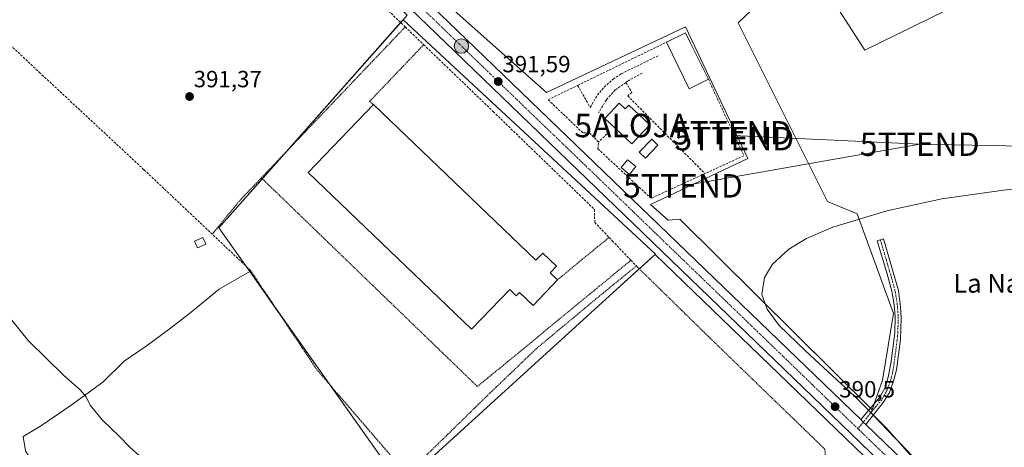
# Model space of a CAD drawing. Units: metres. Extents: x 607831 to 611309, y 4703821 to 4706188.
# Drawn here: x 609751 to 610172, y 4704953 to 4705135 of the extents above; entities that cross this region are included whole.
import ezdxf
from ezdxf.enums import TextEntityAlignment as Align

# ---------------------------------------------------------------- set-up
doc = ezdxf.new("R2010")
doc.units = ezdxf.units.M
doc.header["$MEASUREMENT"] = 0
for name, pattern in [('TRAZO_Y_PUNTO', [1, 0.5, -0.25, 0, -0.25]), ('TRAZOS', [0.75, 0.5, -0.25]), ('TRAZOSX2', [1.5, 1, -0.5])]:
    doc.linetypes.add(name, pattern=pattern)
doc.layers.get('0').update_dxf_attribs({"lineweight": 5})
for name, color, linetype, lineweight in [('Alambrada', 19, 'TRAZOS', 0), ('Alojamiento puntual', 7, 'Continuous', 0), ('Camino', 19, 'Continuous', 0), ('Camino Cxs', 19, 'Continuous', 0), ('Camino eje', 39, 'TRAZO_Y_PUNTO', 13), ('Carretera de calzada única', 19, 'Continuous', 13), ('Carretera de calzada única Cxs', 19, 'Continuous', 13), ('Carretera de calzada única eje', 19, 'TRAZO_Y_PUNTO', 0), ('Carátula', 7, 'Continuous', 5), ('Cultivos herbáceos CxS', 92, 'Continuous', 0), ('Cultivos leñosos', 92, 'Continuous', 0), ('Cultivos leñosos CxS', 92, 'Continuous', 0), ('Curva de nivel normal', 36, 'Continuous', 0), ('Edificación', 1, 'Continuous', 13), ('Edificación Cxs', 1, 'Continuous', 13), ('Edificación industrial', 135, 'Continuous', 13), ('Edificación industrial Cxs', 135, 'Continuous', 13), ('Edificación ligera', 1, 'Continuous', 0), ('Edificación ligera Cxs', 1, 'Continuous', 0), ('Muro lineal', 1, 'TRAZOSX2', 13), ('Núcleo urbano', 19, 'Continuous', 0), ('Núcleo urbano CxS', 19, 'Continuous', 0), ('Piscina', 142, 'Continuous', 0), ('Piscina CxS', 142, 'Continuous', 0), ('Punto de cota en terreno', 7, 'Continuous', 0), ('Punto kilométrico de carretera', 7, 'Continuous', 0), ('Rótulo de punto de cota en terreno', 19, 'Continuous', 0), ('Seto lineal', 92, 'TRAZOSX2', 0), ('Tendido', 6, 'Continuous', 0), ('Texto cartográfico', 19, 'Continuous', 0), ('Torre de tendido puntual', 7, 'Continuous', 0)]:
    doc.layers.add(name, color=color, linetype=linetype, lineweight=lineweight)
doc.styles.add('Arial', font='txt', dxfattribs={"height": 0.2})

# ---------------------------------------------------------------- blocks, each defined once
blk = doc.blocks.new('5PATER')
at = {"layer": 'Carátula', "linetype": 'Continuous', "lineweight": 5}
h = blk.add_hatch(color=250, dxfattribs=at)
edge = h.paths.add_edge_path()
edge.add_ellipse((0, 0.01), major_axis=(-1.33, -1.34), ratio=0.999422, start_angle=0, end_angle=360)
blk = doc.blocks.new('*U177')
at = {"layer": 'Carretera de calzada única Cxs', "color": 19, "linetype": 'Continuous', "lineweight": 13}
blk.add_polyline3d([(609896.6, 4705170.93, 392.03), (609938.26, 4705130.81, 391.6), (610110.72, 4704964.66, 390.32), (610111.8, 4704963.62, 390.36), (610112.88, 4704962.58, 390.29), (610227.58, 4704852.07, 389.36), (610255.93, 4704824.76, 389.17), (610266.14, 4704814.92, 389.06), (610329.59, 4704753.78, 388.58), (610336.38, 4704747.25, 388.5), (610337.67, 4704746.01, 388.49), (610343.33, 4704740.56, 388.46), (610340.69, 4704737.91, 388.49), (610338.05, 4704735.27, 388.31), (610297.8, 4704774.1, 388.75), (610294.09, 4704777.68, 388.75), (610102.31, 4704962.71, 390.31), (609933.35, 4705125.71, 391.44), (609891.69, 4705165.84, 391.77)], dxfattribs=at)
blk = doc.blocks.new('5HITCA')
at = {"layer": 'Carátula', "linetype": 'Continuous', "lineweight": 5}
h = blk.add_hatch(color=1, dxfattribs=at)
edge = h.paths.add_edge_path()
edge.add_arc((0, 0), 3.1, 0.0011, 360.0011)
at = {"layer": 'Carátula', "color": 250, "linetype": 'Continuous', "lineweight": 5}
blk.add_circle((0, 0, 0), 3.1, dxfattribs=at)
blk = doc.blocks.new('5TTEND')
blk.add_text('5TTEND', height=10).set_placement((0, 0), align=Align.MIDDLE_CENTER)
blk = doc.blocks.new('5ALOJA')
blk.add_text('5ALOJA', height=10).set_placement((0, 0), align=Align.MIDDLE_CENTER)

msp = doc.modelspace()

# ---------------------------------------------------------------- linework, layer by layer
at = {"layer": 'Alambrada', "color": 19, "linetype": 'TRAZOS', "lineweight": 0}
for points in [[(609916.08, 4705132.3, 391.49), (609854.59, 4705067.86, 391.24)], [(609923.98, 4705124.71, 391.5), (609900.85, 4705100.52, 393.68), (609902.45, 4705099.19, 397.69)], [(609854.59, 4705067.86, 391.24), (609845.69, 4705058.55, 391.34), (609833.6, 4705043.81, 392.29)], [(609854.59, 4705067.86, 391.24), (609946.89, 4704978.82, 390.82), (609969.87, 4704997.58, 390.84), (609978.73, 4705004.95, 390.81), (610012.51, 4705032.7, 391.45)], [(610003.21, 4705042.43, 392.77), (609991.64, 4705033.07, 390.91), (609981.19, 4705024.32, 395.82)], [(609849.98, 4705028.33, 391.97), (609878.3, 4704985.97, 393.89), (609916.78, 4704941.33, 393.01), (609917.94, 4704942.46, 394.06), (609951.73, 4704975.46, 393.74), (609972.39, 4704995.22, 394.33), (610000.76, 4705018.81, 392.76), (610014.85, 4705030.25, 391.65), (610046.03, 4704999.76, 390.35), (610095.35, 4704952.09, 391.62), (610096.15, 4704943.48, 395.96)]]:
    msp.add_polyline3d(points, dxfattribs=at)
at = {"layer": 'Camino', "color": 19, "linetype": 'Continuous', "lineweight": 0}
for points in [[(610110.72, 4704964.66, 390.32), (610114.03, 4704968.53, 390.09), (610118.79, 4704974.1, 389.84), (610120.95, 4704978.07, 389.76), (610122.48, 4704982.83, 389.68), (610123.64, 4704988.69, 389.68), (610125.3, 4705001.6, 389.76), (610125.46, 4705008.64, 389.87), (610125.01, 4705013.62, 389.93), (610123.97, 4705019.52, 390.03), (610121.89, 4705027.37, 390.18), (610117.76, 4705041.02, 390.22), (610120.39, 4705041.83, 390.11), (610126.82, 4705019.72, 389.95), (610127.78, 4705012.91, 389.87), (610128, 4705007.91, 389.82), (610127.65, 4704998.81, 389.71), (610125.97, 4704985.97, 389.63), (610124.61, 4704980.68, 389.69), (610122.81, 4704976.02, 389.75), (610120.34, 4704971.94, 389.86), (610115.58, 4704965.97, 390.09), (610112.88, 4704962.58, 390.29)], [(610112.88, 4704962.58, 390.29), (610111.8, 4704963.62, 390.36), (610110.72, 4704964.66, 390.32)]]:
    msp.add_polyline3d(points, dxfattribs=at)
at = {"layer": 'Camino Cxs', "color": 19, "linetype": 'Continuous', "lineweight": 0}
msp.add_polyline3d([(610112.88, 4704962.58, 390.29), (610111.8, 4704963.62, 390.36), (610110.72, 4704964.66, 390.32), (610114.03, 4704968.53, 390.09), (610118.79, 4704974.1, 389.84), (610120.95, 4704978.07, 389.76), (610122.48, 4704982.83, 389.68), (610123.64, 4704988.69, 389.68), (610125.3, 4705001.6, 389.76), (610125.46, 4705008.64, 389.87), (610125.01, 4705013.62, 389.93), (610123.97, 4705019.52, 390.03), (610121.89, 4705027.37, 390.18), (610117.76, 4705041.02, 390.22), (610120.39, 4705041.83, 390.11), (610126.82, 4705019.72, 389.95), (610127.78, 4705012.91, 389.87), (610128, 4705007.91, 389.82), (610127.65, 4704998.81, 389.71), (610125.97, 4704985.97, 389.63), (610124.61, 4704980.68, 389.69), (610122.81, 4704976.02, 389.75), (610120.34, 4704971.94, 389.86), (610115.58, 4704965.97, 390.09), (610112.88, 4704962.58, 390.29)], close=True, dxfattribs=at)
at = {"layer": 'Camino eje', "color": 39, "linetype": 'TRAZO_Y_PUNTO', "lineweight": 13}
msp.add_polyline3d([(610119.08, 4705041.43, 390.17), (610120.92, 4705035.36, 390.16), (610124.36, 4705023.55, 390.07), (610125.4, 4705019.62, 389.99), (610125.92, 4705016.67, 389.94), (610126.4, 4705013.27, 389.9), (610126.62, 4705010.78, 389.87), (610126.73, 4705008.28, 389.84), (610126.65, 4705004.76, 389.76), (610126.48, 4705000.21, 389.71), (610125.65, 4704993.75, 389.64), (610124.81, 4704987.33, 389.65), (610124.23, 4704984.4, 389.65), (610123.55, 4704981.76, 389.68), (610122.78, 4704979.38, 389.72), (610121.88, 4704977.05, 389.75), (610120.8, 4704975.06, 389.78), (610119.57, 4704973.02, 389.84), (610117.19, 4704970.24, 390.04), (610114.81, 4704967.25, 390.11), (610113.15, 4704965.32, 390.18), (610109.52, 4704960.76, 390.4)], dxfattribs=at)
at = {"layer": 'Carretera de calzada única', "color": 19, "linetype": 'Continuous', "lineweight": 13}
for points in [[(609707.07, 4705382.68, 394.09), (609705.6, 4705380.33, 394.02), (609703.03, 4705374.89, 393.79), (609702.69, 4705371.33, 393.67), (609703.03, 4705368.18, 393.59), (609703.94, 4705365.29, 393.51), (609705.96, 4705361.42, 393.4), (609707.46, 4705359.61, 393.3), (609724.53, 4705342.21, 393.07), (609754, 4705313.34, 392.93), (609767.82, 4705298.8, 392.88), (609791.08, 4705272.82, 392.89), (609794.82, 4705269.1, 392.83), (609826.32, 4705239, 392.53), (609896.6, 4705170.93, 392.03), (609938.26, 4705130.81, 391.6), (610110.72, 4704964.66, 390.32)], [(610294.09, 4704777.68, 388.75), (610102.31, 4704962.71, 390.31), (609933.35, 4705125.71, 391.44), (609891.69, 4705165.84, 391.77), (609821.14, 4705233.77, 392.39), (609805.72, 4705248.72, 392.64)], [(610112.88, 4704962.58, 390.29), (610111.8, 4704963.62, 390.36), (610110.72, 4704964.66, 390.32)], [(610112.88, 4704962.58, 390.29), (610227.58, 4704852.07, 389.36)]]:
    msp.add_polyline3d(points, dxfattribs=at)
at = {"layer": 'Carretera de calzada única eje', "color": 19, "linetype": 'TRAZO_Y_PUNTO', "lineweight": 0}
for points in [[(610109.52, 4704960.76, 390.4), (610090.07, 4704979.54, 390.52), (610073.92, 4704995.17, 390.59), (610052.12, 4705016.18, 390.72), (610023.64, 4705043.65, 390.95), (609999.28, 4705067.14, 391.17), (609988.82, 4705077.23, 391.29), (609971.25, 4705094.09, 391.47), (609946.89, 4705117.58, 391.62), (609935.8, 4705128.26, 391.72), (609914.98, 4705148.32, 391.91), (609894.14, 4705168.38, 392.06), (609876.73, 4705185.18, 392.16), (609841.46, 4705219.15, 392.42), (609823.73, 4705236.39, 392.54), (609810.08, 4705249.4, 392.7), (609806.11, 4705253.26, 392.74)], [(610253.92, 4704821.52, 389.14), (610252.03, 4704823.35, 389.2), (610251.26, 4704824.09, 389.2), (610237.19, 4704837.72, 389.33), (610233.46, 4704841.33, 389.33), (610231.98, 4704842.76, 389.36), (610201.98, 4704871.71, 389.6), (610186.51, 4704886.61, 389.75), (610169.98, 4704902.47, 389.86), (610139.98, 4704931.41, 390.08), (610127.05, 4704943.93, 390.26), (610115.39, 4704955.11, 390.35), (610114.3, 4704956.16, 390.35), (610111.85, 4704958.51, 390.41), (610109.52, 4704960.76, 390.4)]]:
    msp.add_polyline3d(points, dxfattribs=at)
at = {"layer": 'Cultivos herbáceos CxS', "color": 92, "linetype": 'Continuous', "lineweight": 0}
for points in [[(609804.44, 4705245.67, 392.27), (609806.56, 4705243.75, 392.02), (609819.05, 4705231.61, 392.09), (609889.61, 4705163.68, 391.52), (609916.92, 4705137.37, 391.17), (609915.13, 4705135.35, 391.12)], [(610115.63, 4704968.84, 390.12), (610116.53, 4704971.45, 390), (610120.01, 4704981.55, 389.76), (610124.79, 4705009.91, 389.89), (610109.24, 4705052.52, 390.47), (610096.53, 4705057.81, 390.25), (610058.39, 4705134.09, 390.95), (610083.82, 4705158.45, 390.94), (610093.35, 4705152.1, 390.95), (610112.42, 4705122.44, 390.76), (610168.56, 4705149.98, 390.69), (610219.42, 4705179.64, 390.76), (610248.02, 4705195.53, 390.84), (610260.73, 4705199.77, 390.71)], [(610207.58, 4704875.5, 389.22), (610150.16, 4704930.83, 389.8), (610115.19, 4704967.56, 390.11), (610115.63, 4704968.84, 390.12), (610120.01, 4704981.55, 389.76), (610124.79, 4705009.91, 389.89), (610109.24, 4705052.52, 390.47), (610096.53, 4705057.81, 390.25), (610058.39, 4705134.09, 390.95), (610083.82, 4705158.45, 390.94)], [(610093.35, 4705152.1, 390.95), (610112.42, 4705122.43, 390.76), (610168.57, 4705149.98, 390.69)], [(609916.92, 4705137.37, 391.17), (609915.13, 4705135.35, 391.12), (609915.13, 4705135.35, 391.12), (609841.12, 4705051.8, 391.29), (609836.43, 4705046.49, 391.3), (609849.62, 4705027.87, 391.32), (609836.53, 4705020.37, 391.26), (609823.86, 4705009.99, 391.48), (609815.19, 4705003.23, 391.82), (609805.4, 4704995.95, 392.35), (609795.96, 4704989.56, 393.02), (609786.83, 4704980.64, 394.05), (609773.25, 4704970.88, 395.69), (609760.68, 4704962.16, 397.4), (609752.8, 4704957.5, 398.16), (609753.77, 4704951.41, 398.29), (609758.81, 4704942.91, 398.39), (609764.79, 4704937.56, 398.41), (609775.18, 4704930.94, 398.22), (609809.19, 4704888.12, 398.44), (609797.22, 4704883.71, 398.75), (609734.88, 4704833.02, 398.72)], [(609915.13, 4705135.35, 391.12), (609914.11, 4705134.2, 391.11), (609865.17, 4705078.95, 391.03), (609855, 4705067.47, 391.11), (609841.12, 4705051.8, 391.29), (609836.43, 4705046.49, 391.3), (609847.91, 4705030.29, 391.31), (609849.62, 4705027.87, 391.32)], [(609849.62, 4705027.87, 391.32), (609836.53, 4705020.37, 391.26), (609823.86, 4705009.99, 391.48), (609815.19, 4705003.23, 391.82), (609805.39, 4704995.95, 392.35), (609795.96, 4704989.56, 393.02), (609786.83, 4704980.64, 394.05), (609773.25, 4704970.88, 395.69), (609760.68, 4704962.16, 397.4), (609752.8, 4704957.5, 398.16), (609753.77, 4704951.41, 398.29), (609758.81, 4704942.91, 398.39), (609764.79, 4704937.56, 398.41), (609775.18, 4704930.94, 398.22), (609809.01, 4704888.34, 398.45), (609809.19, 4704888.12, 398.44), (609800.85, 4704885.05, 398.69), (609797.22, 4704883.71, 398.75), (609787.54, 4704875.84, 398.82), (609752.79, 4704847.59, 398.76), (609734.88, 4704833.02, 398.72)], [(610229.23, 4704857.84, 389.07), (610207.58, 4704875.5, 389.22), (610150.16, 4704930.83, 389.8), (610116.09, 4704966.61, 390.09), (610115.19, 4704967.56, 390.11), (610115.29, 4704967.86, 390.12), (610115.63, 4704968.84, 390.12)]]:
    msp.add_polyline3d(points, dxfattribs=at)
at = {"layer": 'Cultivos leñosos', "color": 92, "linetype": 'Continuous', "lineweight": 0}
for points in [[(610115.63, 4704968.84, 390.12), (610116.53, 4704971.45, 390), (610120.01, 4704981.55, 389.76), (610124.79, 4705009.91, 389.89), (610109.24, 4705052.52, 390.47), (610096.53, 4705057.81, 390.25), (610058.39, 4705134.09, 390.95), (610083.82, 4705158.45, 390.94), (610093.35, 4705152.1, 390.95), (610112.42, 4705122.44, 390.76), (610168.56, 4705149.98, 390.69), (610219.42, 4705179.64, 390.76), (610248.02, 4705195.53, 390.84), (610260.73, 4705199.77, 390.71)], [(610115.63, 4704968.84, 390.12), (610114.91, 4704969.56, 390.07), (610033.42, 4705050.25, 390.42), (610028.37, 4705049.8, 390.53), (610020.91, 4705056.49, 390.74), (610062.49, 4705076.19, 390.38), (610035.88, 4705132.39, 390.98), (609976.51, 4705104.27, 390.94), (609937.01, 4705139.25, 391.53)], [(609914.31, 4704936.57, 391.86), (609919.14, 4704940.96, 391.3), (610006.51, 4705020.34, 390.42), (610016.09, 4705029.04, 390.51), (610022.86, 4705035.19, 390.79)], [(610022.86, 4705035.19, 390.79), (610100.23, 4704960.55, 390.16), (610120.41, 4704941.08, 389.86), (610262.94, 4704803.57, 388.73)], [(609849.62, 4705027.87, 391.32), (609836.53, 4705020.37, 391.26), (609823.86, 4705009.99, 391.48), (609815.19, 4705003.23, 391.82), (609805.39, 4704995.95, 392.35), (609795.96, 4704989.56, 393.02), (609786.83, 4704980.64, 394.05), (609773.25, 4704970.88, 395.69), (609760.68, 4704962.16, 397.4), (609752.8, 4704957.5, 398.16), (609753.77, 4704951.41, 398.29), (609758.81, 4704942.91, 398.39), (609764.79, 4704937.56, 398.41), (609775.18, 4704930.94, 398.22), (609809.01, 4704888.34, 398.45), (609809.19, 4704888.12, 398.44), (609800.85, 4704885.05, 398.69), (609797.22, 4704883.71, 398.75), (609787.54, 4704875.84, 398.82), (609752.79, 4704847.59, 398.76), (609734.88, 4704833.02, 398.72)], [(609849.62, 4705027.87, 391.32), (609861.41, 4705011.24, 391.22), (609883.98, 4704979.38, 391.26), (609914.31, 4704936.57, 391.86)]]:
    msp.add_polyline3d(points, dxfattribs=at)
at = {"layer": 'Cultivos leñosos CxS', "color": 92, "linetype": 'Continuous', "lineweight": 0}
for points in [[(610083.82, 4705158.45, 390.94), (610058.39, 4705134.09, 390.95), (610096.53, 4705057.81, 390.25), (610109.24, 4705052.52, 390.47), (610124.79, 4705009.91, 389.89), (610120.01, 4704981.55, 389.76), (610115.63, 4704968.84, 390.12), (610033.42, 4705050.25, 390.42), (610028.37, 4705049.8, 390.53), (610020.91, 4705056.49, 390.74), (610062.49, 4705076.19, 390.38), (610035.88, 4705132.39, 390.98), (609976.51, 4705104.27, 390.94), (609937.01, 4705139.25, 391.53)], [(610168.57, 4705149.98, 390.69), (610112.42, 4705122.43, 390.76), (610093.35, 4705152.1, 390.95)], [(609753.77, 4704951.41, 398.29), (609752.8, 4704957.5, 398.16), (609760.68, 4704962.16, 397.4), (609773.25, 4704970.88, 395.69), (609786.83, 4704980.64, 394.05), (609795.96, 4704989.56, 393.02), (609805.4, 4704995.95, 392.35), (609815.19, 4705003.23, 391.82), (609823.86, 4705009.99, 391.48), (609836.53, 4705020.37, 391.26), (609849.62, 4705027.87, 391.32), (609914.31, 4704936.57, 391.86)]]:
    msp.add_polyline3d(points, dxfattribs=at)
msp.add_polyline3d([(610262.94, 4704803.57, 388.73), (610252.64, 4704794.54, 388.69), (610252, 4704795.4, 388.69), (610127.85, 4704703.32, 389.41), (610111.35, 4704716.51, 390.67), (610099.35, 4704732.57, 389.83), (610060.51, 4704784.59, 390.22), (610059.97, 4704785.31, 390.24), (610048.39, 4704798.88, 390.51), (610036.86, 4704810.69, 390.65), (610035.91, 4704811.95, 390.62), (610025.96, 4704825.16, 390.52), (610014.28, 4704840.67, 390.62), (610008.31, 4704848.6, 391.1), (609995.83, 4704861.02, 390.83), (609940.85, 4704915.76, 390.93), (609938, 4704918.61, 391), (609914.31, 4704936.57, 391.86), (609919.14, 4704940.96, 391.3), (610006.52, 4705020.34, 390.42), (610022.86, 4705035.19, 390.79), (610100.23, 4704960.55, 390.16), (610120.41, 4704941.08, 389.86), (610262.94, 4704803.57, 388.73)], close=True, dxfattribs=at)
at = {"layer": 'Curva de nivel normal', "color": 36, "linetype": 'Continuous', "lineweight": 0}
for points in [[(610154.9, 4704923.65, 390), (610121.83, 4704960.83, 390), (610108.16, 4704974.6, 390), (610087.1, 4704993.99, 390), (610075.87, 4705004.81, 390), (610070.68, 4705011.77, 390), (610068.53, 4705018.03, 390), (610069.58, 4705025.39, 390), (610073.02, 4705030.97, 390), (610080.05, 4705037.38, 390), (610087.53, 4705041.93, 390), (610098.76, 4705046.84, 390), (610121.9, 4705053.81, 390), (610145.37, 4705058.86, 390), (610170.74, 4705062.49, 390), (610200.09, 4705065.97, 390)], [(609745.06, 4705010.63, 395), (609754.88, 4704998.49, 395), (609770.22, 4704983.54, 395), (609777.2, 4704977.31, 395), (609779.69, 4704974.35, 395), (609781.38, 4704970.78, 395), (609786.59, 4704964.57, 395), (609793.86, 4704957.59, 395), (609798.38, 4704952.96, 395), (609802.52, 4704949.23, 395)]]:
    msp.add_polyline3d(points, dxfattribs=at)
at = {"layer": 'Edificación', "color": 1, "linetype": 'Continuous', "lineweight": 13}
for points in [[(610027.66, 4705125.75, 393.55), (610035.83, 4705129.79, 394.37), (610037.87, 4705125.69, 394.27), (610045.62, 4705109.99, 393.04)], [(610045.62, 4705109.99, 393.04), (610037.44, 4705105.94, 391.03), (610027.66, 4705125.75, 393.55)], [(610007.49, 4705099.73, 396.32), (610010.05, 4705097.33, 398.29), (610011.6, 4705098.97, 397.56), (610020.62, 4705090.49, 396.1), (610012.97, 4705082.38, 393.29), (610001.41, 4705093.26, 394.53), (610007.49, 4705099.73, 396.32)]]:
    msp.add_polyline3d(points, dxfattribs=at)
at = {"layer": 'Edificación Cxs', "color": 1, "linetype": 'Continuous', "lineweight": 13}
for points in [[(610045.62, 4705109.99, 393.04), (610037.44, 4705105.94, 391.03), (610027.66, 4705125.75, 393.55), (610035.83, 4705129.79, 394.37), (610037.87, 4705125.69, 394.27), (610045.62, 4705109.99, 393.04)], [(610007.49, 4705099.73, 396.32), (610010.05, 4705097.33, 398.29), (610011.6, 4705098.97, 397.56), (610020.62, 4705090.49, 396.1), (610012.97, 4705082.38, 393.29), (610001.41, 4705093.26, 394.53), (610007.49, 4705099.73, 396.32)]]:
    msp.add_polyline3d(points, close=True, dxfattribs=at)
at = {"layer": 'Edificación industrial', "color": 135, "linetype": 'Continuous', "lineweight": 13}
for points in [[(609981.19, 4705024.32, 395.82), (609970.75, 4705013.41, 394.06), (609964.92, 4705018.98, 397.88), (609963.55, 4705017.55, 393.14), (609960.71, 4705020.26, 398.87), (609944.42, 4705003.26, 395.03), (609874.59, 4705070.09, 393.79), (609902.45, 4705099.19, 397.69)], [(609902.45, 4705099.19, 397.69), (609971.92, 4705032.7, 401.14), (609974.87, 4705035.78, 398.56), (609980.71, 4705030.18, 398.23), (609978.01, 4705027.36, 401.16), (609981.19, 4705024.32, 395.82)]]:
    msp.add_polyline3d(points, dxfattribs=at)
at = {"layer": 'Edificación industrial Cxs', "color": 135, "linetype": 'Continuous', "lineweight": 13}
msp.add_polyline3d([(609902.45, 4705099.19, 397.69), (609971.92, 4705032.7, 401.14), (609974.87, 4705035.78, 398.56), (609980.71, 4705030.18, 398.23), (609978.01, 4705027.36, 401.16), (609981.19, 4705024.32, 395.82), (609970.75, 4705013.41, 394.06), (609964.92, 4705018.98, 397.88), (609963.55, 4705017.55, 393.14), (609960.71, 4705020.26, 398.87), (609944.42, 4705003.26, 395.03), (609874.59, 4705070.09, 393.79), (609902.45, 4705099.19, 397.69)], close=True, dxfattribs=at)
at = {"layer": 'Edificación ligera', "color": 1, "linetype": 'Continuous', "lineweight": 0}
for points in [[(610014.67, 4705072.67, 391.09), (610011.93, 4705069.35, 391.86), (610008.36, 4705072.29, 393.15), (610011.1, 4705075.62, 391.17), (610014.67, 4705072.67, 391.09)], [(609830.82, 4705039.57, 393.55), (609827.26, 4705037.99, 391.94), (609826, 4705040.84, 393.58), (609829.56, 4705042.42, 393.19), (609830.82, 4705039.57, 393.55)]]:
    msp.add_polyline3d(points, dxfattribs=at)
at = {"layer": 'Edificación ligera Cxs', "color": 1, "linetype": 'Continuous', "lineweight": 0}
for points in [[(610014.67, 4705072.67, 391.09), (610011.93, 4705069.35, 391.86), (610008.36, 4705072.29, 393.15), (610011.1, 4705075.62, 391.17), (610014.67, 4705072.67, 391.09)], [(609830.82, 4705039.57, 393.55), (609827.26, 4705037.99, 391.94), (609826, 4705040.84, 393.58), (609829.56, 4705042.42, 393.19), (609830.82, 4705039.57, 393.55)]]:
    msp.add_polyline3d(points, close=True, dxfattribs=at)
at = {"layer": 'Muro lineal', "color": 1, "linetype": 'TRAZOSX2', "lineweight": 13}
for points in [[(609849.98, 4705028.33, 391.97), (609833.6, 4705043.81, 392.29), (609804.42, 4705071.36, 391.48), (609760.1, 4705112.58, 391.52), (609716.62, 4705153.35, 392.07), (609694.1, 4705174.75, 392.82), (609737.23, 4705202.81, 392.33), (609776.14, 4705228.24, 392.51), (609799.54, 4705244.78, 394.31), (609875.41, 4705171.39, 391.74), (609916.08, 4705132.3, 391.49), (609923.97, 4705124.71, 391.51), (609953.71, 4705096.13, 392.9), (609996.98, 4705054.34, 392.01), (609997.04, 4705048.89, 392.21), (610003.2, 4705042.43, 392.76), (610004.57, 4705041.01, 392.22), (610012.51, 4705032.7, 391.45), (610014.85, 4705030.25, 391.65), (610015.28, 4705029.77, 391.48)], [(610045.62, 4705109.99, 393.04), (610060.77, 4705077.34, 392.28), (610044.16, 4705069.69, 391.09), (610021.16, 4705059.13, 392.24), (609998.41, 4705080.25, 393.1), (609998.67, 4705083.17, 393.07), (609994.76, 4705087.16, 392.54), (609991.94, 4705087.09, 392.56), (609977.17, 4705101.23, 393.29), (609989.74, 4705107.35, 391.97), (610027.66, 4705125.75, 393.55)]]:
    msp.add_polyline3d(points, dxfattribs=at)
at = {"layer": 'Núcleo urbano', "color": 19, "linetype": 'Continuous', "lineweight": 0}
for points in [[(609804.44, 4705245.67, 392.27), (609806.56, 4705243.75, 392.02), (609819.05, 4705231.61, 392.09), (609889.61, 4705163.68, 391.52), (609916.92, 4705137.37, 391.17), (609915.13, 4705135.35, 391.12)], [(610115.63, 4704968.84, 390.12), (610114.91, 4704969.56, 390.07), (610033.42, 4705050.25, 390.42), (610028.37, 4705049.8, 390.53), (610020.91, 4705056.49, 390.74), (610062.49, 4705076.19, 390.38), (610035.88, 4705132.39, 390.98), (609976.51, 4705104.27, 390.94), (609937.01, 4705139.25, 391.53)], [(609915.13, 4705135.35, 391.12), (609914.11, 4705134.2, 391.11), (609865.17, 4705078.95, 391.03), (609855, 4705067.47, 391.11), (609841.12, 4705051.8, 391.29), (609836.43, 4705046.49, 391.3), (609847.91, 4705030.29, 391.31), (609849.62, 4705027.87, 391.32)], [(610022.86, 4705035.19, 390.79), (610023, 4705035.32, 390.79), (609915.13, 4705135.35, 391.12)], [(610022.86, 4705035.19, 390.79), (610023, 4705035.32, 390.79), (609915.13, 4705135.35, 391.12)], [(609914.31, 4704936.57, 391.86), (609919.14, 4704940.96, 391.3), (610006.51, 4705020.34, 390.42), (610016.09, 4705029.04, 390.51), (610022.86, 4705035.19, 390.79)], [(610022.86, 4705035.19, 390.79), (610100.23, 4704960.55, 390.16), (610120.41, 4704941.08, 389.86), (610262.94, 4704803.57, 388.73)], [(609849.62, 4705027.87, 391.32), (609861.41, 4705011.24, 391.22), (609883.98, 4704979.38, 391.26), (609914.31, 4704936.57, 391.86)], [(610229.23, 4704857.84, 389.07), (610207.58, 4704875.5, 389.22), (610150.16, 4704930.83, 389.8), (610116.09, 4704966.61, 390.09), (610115.19, 4704967.56, 390.11), (610115.29, 4704967.86, 390.12), (610115.63, 4704968.84, 390.12)]]:
    msp.add_polyline3d(points, dxfattribs=at)
at = {"layer": 'Núcleo urbano CxS', "color": 19, "linetype": 'Continuous', "lineweight": 0}
for points in [[(609937.01, 4705139.25, 391.53), (609976.51, 4705104.27, 390.94), (610035.88, 4705132.39, 390.98), (610062.49, 4705076.19, 390.38), (610020.91, 4705056.49, 390.74), (610028.37, 4705049.8, 390.53), (610033.42, 4705050.25, 390.42), (610115.63, 4704968.84, 390.12), (610115.19, 4704967.56, 390.11), (610150.16, 4704930.83, 389.8), (610207.58, 4704875.5, 389.22)], [(610262.94, 4704803.57, 388.73), (610120.41, 4704941.08, 389.86), (610100.23, 4704960.55, 390.16), (610022.86, 4705035.19, 390.79), (610023, 4705035.32, 390.79), (609915.13, 4705135.35, 391.12), (609916.92, 4705137.37, 391.17)]]:
    msp.add_polyline3d(points, dxfattribs=at)
msp.add_polyline3d([(610022.86, 4705035.19, 390.79), (610006.52, 4705020.34, 390.42), (609919.14, 4704940.96, 391.3), (609914.31, 4704936.57, 391.86), (609849.62, 4705027.87, 391.32), (609836.43, 4705046.49, 391.3), (609841.12, 4705051.8, 391.29), (609915.13, 4705135.35, 391.12), (610023, 4705035.32, 390.79), (610022.86, 4705035.19, 390.79)], close=True, dxfattribs=at)
at = {"layer": 'Piscina', "color": 142, "linetype": 'Continuous', "lineweight": 0}
msp.add_polyline3d([(610024.03, 4705081.86, 391.27), (610018.69, 4705076.34, 391.26), (610016.09, 4705078.85, 391.38), (610021.43, 4705084.37, 391.35), (610024.03, 4705081.86, 391.27)], dxfattribs=at)
at = {"layer": 'Piscina CxS', "color": 142, "linetype": 'Continuous', "lineweight": 0}
msp.add_polyline3d([(610024.03, 4705081.86, 391.27), (610018.69, 4705076.34, 391.26), (610016.09, 4705078.85, 391.38), (610021.43, 4705084.37, 391.35), (610024.03, 4705081.86, 391.27)], close=True, dxfattribs=at)
at = {"layer": 'Seto lineal', "color": 92, "linetype": 'TRAZOSX2', "lineweight": 0}
for points in [[(609989.74, 4705107.35, 391.97), (609995.1, 4705097.97, 394.53), (609998.23, 4705103.19, 391.19), (610001.1, 4705106.61, 391.51), (610005, 4705110.07, 391.24), (610008.41, 4705112.32, 392.25), (610024.52, 4705120.18, 391.96)], [(610017.35, 4705112.59, 391.45), (610011.37, 4705109.31, 391.54), (610010.4, 4705108.63, 393.22)], [(610010.4, 4705108.63, 393.22), (610005.8, 4705105.38, 392.43), (610002.06, 4705101.17, 392.73), (609998.73, 4705095.72, 395.75)], [(610010.4, 4705108.63, 393.22), (610012.96, 4705104.36, 391.89), (610011.14, 4705102.88, 392.63), (610044.16, 4705069.69, 391.09)], [(610003.32, 4705087.68, 392.55), (609998.67, 4705083.17, 393.07)]]:
    msp.add_polyline3d(points, dxfattribs=at)
at = {"layer": 'Tendido', "color": 6, "linetype": 'Continuous', "lineweight": 0}
for points in [[(610056.14, 4705085.9, 390.65), (610135.92, 4705082.23, 390.57)], [(610135.92, 4705082.23, 390.57), (610034.78, 4705064.46, 390.53)], [(610530.35, 4704990.93, 386.92), (610473.65, 4705073.25, 387.85), (610325.16, 4705077.37, 389.77), (610239.42, 4705080.23, 390.13), (610135.92, 4705082.23, 390.57)]]:
    msp.add_polyline3d(points, dxfattribs=at)

# ---------------------------------------------------------------- block references
at = {"layer": 'Alojamiento puntual', "linetype": 'Continuous', "lineweight": 0}
msp.add_blockref('5ALOJA', (610012.86, 4705090.22, 391.02), dxfattribs=at)
at = {"layer": 'Carretera de calzada única Cxs', "color": 19, "linetype": 'Continuous', "lineweight": 13}
msp.add_blockref('*U177', (0, 0), dxfattribs=at)
at = {"layer": 'Punto de cota en terreno', "linetype": 'Continuous', "lineweight": 0}
for p in [(609955.81, 4705108.99, 391.59), (609823.91, 4705102.59, 391.37), (610099.78, 4704970.17, 390.5)]:
    msp.add_blockref('5PATER', p, dxfattribs=at)
at = {"layer": 'Punto kilométrico de carretera', "linetype": 'Continuous', "lineweight": 0}
msp.add_blockref('5HITCA', (609940.08, 4705124.14, 391.58), dxfattribs=at)
at = {"layer": 'Torre de tendido puntual', "linetype": 'Continuous', "lineweight": 0}
for p in [(610055.6, 4705087.12, 390.77), (610056.68, 4705084.61, 390.71), (610135.92, 4705082.23, 390.49), (610034.78, 4705064.46, 390.6)]:
    msp.add_blockref('5TTEND', p, dxfattribs=at)

# ---------------------------------------------------------------- texts
at = {"layer": 'Rótulo de punto de cota en terreno', "color": 19, "linetype": 'Continuous', "lineweight": 0, "style": 'Arial'}
for s, p in [('391,59', (609957.57, 4705110.75)), ('391,37', (609825.67, 4705104.35)), ('390,5', (610101.54, 4704971.93))]:
    msp.add_text(s, height=7, dxfattribs=at).set_placement(p, align=Align.BOTTOM_LEFT)
at = {"layer": 'Texto cartográfico', "color": 19, "linetype": 'Continuous', "lineweight": 0, "style": 'Arial'}
msp.add_text('La Nava', height=8, dxfattribs=at).set_placement((610170.5, 4705022.86), align=Align.MIDDLE_CENTER)

doc.saveas('drawing.dxf')
